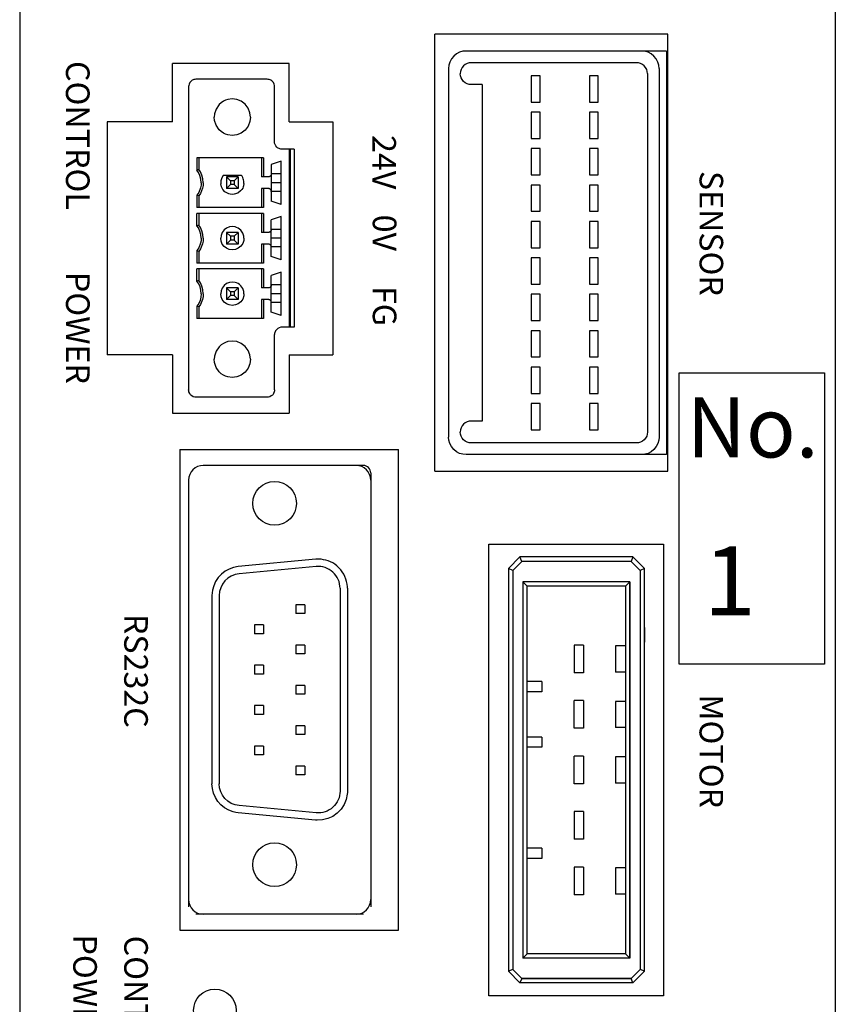
# Model space of a CAD drawing. Extents: x -363 to 493, y -191 to 269.
# Drawn here: x 280 to 336, y -48 to 20 of the extents above; entities that cross this region are included whole.
import ezdxf
from ezdxf.enums import TextEntityAlignment as Align

# ---------------------------------------------------------------- set-up
doc = ezdxf.new("R2010")
doc.units = 0
doc.header["$LTSCALE"] = 4
doc.layers.add('LAYER-001', color=7, linetype='CONTINUOUS')
doc.layers.add('LAYER-033', color=7, linetype='CONTINUOUS')
doc.styles.add('STRING_H', font='txt.shx', dxfattribs={"bigfont": 'bigfont.shx'})

msp = doc.modelspace()

# ---------------------------------------------------------------- linework, layer by layer
at = {"layer": 'LAYER-033', "color": 7, "linetype": 'CONTINUOUS'}
for p, q in [((280, 148), (280, -102.5)), ((336, 148), (336, -113)), ((280, 131.5), (280, -101.5)), ((308.5, -11), (308.5, 19)), ((324.5, 19), (308.5, 19)), ((324.5, -11), (324.5, 19)), ((309.993, 17.654), (309.801, 17.499)), ((310.208, 17.766), (309.993, 17.654)), ((310.432, 17.83), (310.208, 17.766)), ((310.65, 17.85), (310.432, 17.83)), ((324.4, 17.85), (310.65, 17.85)), ((322.918, 17.83), (322.7, 17.85)), ((323.142, 17.766), (322.918, 17.83)), ((323.357, 17.654), (323.142, 17.766)), ((323.549, 17.499), (323.357, 17.654)), ((324.4, 17.85), (324.4, -9.85)), ((298.5, 17), (290.5, 17)), ((290.5, 13), (290.5, 17)), ((298.5, 13), (298.5, 17)), ((309.534, 17.092), (309.47, 16.868)), ((309.646, 17.307), (309.534, 17.092)), ((309.801, 17.499), (309.646, 17.307)), ((310.585, 16.929), (310.467, 16.833)), ((310.718, 16.998), (310.585, 16.929)), ((310.855, 17.038), (310.718, 16.998)), ((310.99, 17.05), (310.855, 17.038)), ((322.36, 17.05), (310.99, 17.05)), ((322.495, 17.038), (322.36, 17.05)), ((322.632, 16.998), (322.495, 17.038)), ((322.765, 16.929), (322.632, 16.998)), ((322.883, 16.833), (322.765, 16.929)), ((323.704, 17.307), (323.549, 17.499)), ((323.816, 17.092), (323.704, 17.307)), ((323.88, 16.868), (323.816, 17.092)), ((309.47, 16.868), (309.45, 16.65)), ((309.45, 16.65), (309.45, -8.65)), ((310.262, 16.445), (310.25, 16.31)), ((310.25, 16.31), (310.25, 16.29)), ((310.262, 16.155), (310.25, 16.29)), ((310.302, 16.582), (310.262, 16.445)), ((310.371, 16.715), (310.302, 16.582)), ((310.467, 16.833), (310.371, 16.715)), ((322.979, 16.715), (322.883, 16.833)), ((323.048, 16.582), (322.979, 16.715)), ((323.088, 16.445), (323.048, 16.582)), ((323.1, 16.31), (323.088, 16.445)), ((323.1, 16.31), (323.1, -8.31)), ((323.9, 16.65), (323.88, 16.868)), ((323.9, 16.65), (323.9, -8.65)), ((291.631, 15.583), (291.606, 15.484)), ((291.678, 15.678), (291.631, 15.583)), ((291.746, 15.764), (291.678, 15.678)), ((291.795, 15.806), (291.746, 15.764)), ((291.848, 15.842), (291.795, 15.806)), ((291.905, 15.87), (291.848, 15.842)), ((291.963, 15.891), (291.905, 15.87)), ((292.032, 15.905), (291.963, 15.891)), ((292.1, 15.91), (292.032, 15.905)), ((297, 15.91), (292.1, 15.91)), ((297.068, 15.905), (297, 15.91)), ((297.137, 15.891), (297.068, 15.905)), ((297.195, 15.87), (297.137, 15.891)), ((297.252, 15.842), (297.195, 15.87)), ((297.305, 15.806), (297.252, 15.842)), ((297.354, 15.764), (297.305, 15.806)), ((297.422, 15.678), (297.354, 15.764)), ((297.469, 15.583), (297.422, 15.678)), ((297.494, 15.484), (297.469, 15.583)), ((310.302, 16.018), (310.262, 16.155)), ((310.371, 15.885), (310.302, 16.018)), ((310.467, 15.767), (310.371, 15.885)), ((310.585, 15.671), (310.467, 15.767)), ((310.718, 15.602), (310.585, 15.671)), ((310.855, 15.562), (310.718, 15.602)), ((310.99, 15.55), (310.855, 15.562)), ((311.75, 15.55), (310.99, 15.55)), ((311.75, 15.55), (311.75, -7.55)), ((315.725, 16.15), (315.125, 16.15)), ((315.125, 16.15), (315.125, 14.35)), ((315.725, 14.35), (315.725, 16.15)), ((319.125, 16.15), (319.125, 14.35)), ((319.725, 16.15), (319.125, 16.15)), ((319.725, 14.35), (319.725, 16.15)), ((324.4, 15.55), (324.4, 14.535)), ((291.606, 15.484), (291.6, 15.41)), ((291.6, 15.41), (291.6, -5.41)), ((291.6, 15.41), (291.6, 9.609)), ((297.5, 15.41), (297.494, 15.484)), ((297.5, 11.61), (297.5, 15.41)), ((293.834, 14.298), (293.694, 14.172)), ((293.989, 14.4), (293.834, 14.298)), ((294.14, 14.472), (293.989, 14.4)), ((294.295, 14.522), (294.14, 14.472)), ((294.6, 14.56), (294.295, 14.522)), ((294.905, 14.522), (294.6, 14.56)), ((295.211, 14.4), (294.905, 14.522)), ((295.484, 14.194), (295.211, 14.4)), ((295.69, 13.921), (295.484, 14.194)), ((315.125, 14.35), (315.725, 14.35)), ((319.125, 14.35), (319.725, 14.35)), ((293.37, 13.531), (293.35, 13.31)), ((293.481, 13.868), (293.37, 13.531)), ((293.694, 14.172), (293.481, 13.868)), ((295.812, 13.615), (295.69, 13.921)), ((295.85, 13.31), (295.812, 13.615)), ((315.725, 13.65), (315.125, 13.65)), ((315.125, 13.65), (315.125, 11.85)), ((315.725, 11.85), (315.725, 13.65)), ((319.125, 13.65), (319.125, 11.85)), ((319.725, 13.65), (319.125, 13.65)), ((319.725, 11.85), (319.725, 13.65)), ((290.5, 13), (286, 13)), ((286, 13), (286, -3)), ((293.37, 13.089), (293.35, 13.31)), ((293.481, 12.752), (293.37, 13.089)), ((295.812, 13.005), (295.69, 12.699)), ((295.85, 13.31), (295.812, 13.005)), ((298.5, 13), (301.5, 13)), ((301.5, 13), (301.5, -3)), ((293.694, 12.448), (293.481, 12.752)), ((293.834, 12.322), (293.694, 12.448)), ((293.989, 12.22), (293.834, 12.322)), ((294.14, 12.148), (293.989, 12.22)), ((295.211, 12.22), (294.905, 12.098)), ((295.484, 12.426), (295.211, 12.22)), ((295.69, 12.699), (295.484, 12.426)), ((294.295, 12.098), (294.14, 12.148)), ((294.6, 12.06), (294.295, 12.098)), ((294.905, 12.098), (294.6, 12.06)), ((297.506, 11.536), (297.5, 11.61)), ((297.531, 11.437), (297.506, 11.536)), ((315.125, 11.85), (315.725, 11.85)), ((319.125, 11.85), (319.725, 11.85)), ((297.578, 11.342), (297.531, 11.437)), ((297.646, 11.256), (297.578, 11.342)), ((297.695, 11.214), (297.646, 11.256)), ((297.748, 11.178), (297.695, 11.214)), ((297.805, 11.15), (297.748, 11.178)), ((297.863, 11.129), (297.805, 11.15)), ((297.932, 11.115), (297.863, 11.129)), ((298, 11.11), (297.932, 11.115)), ((298.85, 11.11), (298, 11.11)), ((298.5, 11.11), (298.5, -1.11)), ((298.6, -1.11), (298.6, 11.11)), ((298.85, 11.11), (298.85, -1.11)), ((315.125, 11.15), (315.125, 9.35)), ((315.725, 11.15), (315.125, 11.15)), ((315.725, 9.35), (315.725, 11.15)), ((319.125, 11.15), (319.125, 9.35)), ((319.725, 11.15), (319.125, 11.15)), ((319.725, 9.35), (319.725, 11.15)), ((292.166, 10.515), (292.166, 9.664)), ((296.734, 10.515), (292.166, 10.515)), ((292.3, 10.515), (292.3, 9.71)), ((296.6, 10.515), (296.6, 9.21)), ((296.734, 10.515), (296.734, 9.21)), ((297.95, 10.3), (297.27, 10.065)), ((297.95, 7.32), (297.95, 10.3)), ((292.3, 9.71), (292.166, 9.664)), ((292.268, 9.518), (292.166, 9.664)), ((292.375, 9.302), (292.268, 9.518)), ((292.403, 9.553), (292.3, 9.71)), ((292.509, 9.324), (292.403, 9.553)), ((297.27, 10.065), (297.27, 7.555)), ((292.443, 9.062), (292.375, 9.302)), ((292.466, 8.81), (292.443, 9.062)), ((292.466, 8.81), (292.455, 8.633)), ((292.577, 9.073), (292.509, 9.324)), ((292.6, 8.81), (292.577, 9.073)), ((292.6, 8.81), (292.587, 8.615)), ((293.811, 8.942), (293.804, 8.726)), ((293.872, 9.143), (293.811, 8.942)), ((293.976, 9.31), (293.872, 9.143)), ((295.224, 9.31), (293.976, 9.31)), ((294.2, 9.21), (294.2, 8.41)), ((294.468, 8.942), (294.2, 9.21)), ((295, 9.21), (294.2, 9.21)), ((294.468, 8.942), (294.468, 8.678)), ((294.732, 8.942), (294.468, 8.942)), ((295, 9.21), (294.732, 8.942)), ((294.732, 8.942), (294.732, 8.678)), ((295, 9.21), (295, 8.41)), ((295.268, 9.25), (295.224, 9.31)), ((295.314, 9.171), (295.268, 9.25)), ((295.351, 9.086), (295.314, 9.171)), ((295.375, 9.008), (295.351, 9.086)), ((295.391, 8.927), (295.375, 9.008)), ((295.398, 8.76), (295.391, 8.927)), ((297.07, 9.21), (296.6, 9.21)), ((297.099, 9.212), (297.07, 9.21)), ((297.097, 9.212), (297.07, 9.21)), ((297.099, 9.212), (297.097, 9.212)), ((297.098, 9.212), (297.097, 9.212)), ((297.128, 9.219), (297.099, 9.212)), ((297.125, 9.218), (297.099, 9.212)), ((297.125, 9.218), (297.109, 9.214)), ((297.128, 9.219), (297.125, 9.218)), ((297.126, 9.218), (297.125, 9.218)), ((297.173, 9.239), (297.128, 9.219)), ((297.148, 9.226), (297.128, 9.219)), ((297.148, 9.226), (297.128, 9.219)), ((297.171, 9.237), (297.148, 9.226)), ((297.192, 9.252), (297.171, 9.237)), ((297.173, 9.239), (297.171, 9.237)), ((297.193, 9.253), (297.173, 9.239)), ((297.192, 9.252), (297.173, 9.239)), ((297.211, 9.269), (297.192, 9.252)), ((297.193, 9.253), (297.192, 9.252)), ((297.211, 9.269), (297.193, 9.253)), ((297.239, 9.303), (297.211, 9.269)), ((297.237, 9.301), (297.211, 9.269)), ((297.257, 9.338), (297.237, 9.301)), ((297.239, 9.303), (297.237, 9.301)), ((297.258, 9.341), (297.239, 9.303)), ((297.257, 9.338), (297.239, 9.303)), ((297.267, 9.378), (297.257, 9.338)), ((297.258, 9.341), (297.257, 9.338)), ((297.267, 9.379), (297.258, 9.341)), ((297.267, 9.378), (297.258, 9.341)), ((297.27, 9.41), (297.267, 9.378)), ((297.268, 9.38), (297.267, 9.378)), ((297.27, 9.41), (297.268, 9.38)), ((297.268, 9.38), (297.268, 9.379)), ((297.95, 9.41), (297.27, 9.41)), ((297.95, 8.81), (297.27, 8.81)), ((315.125, 9.35), (315.725, 9.35)), ((319.125, 9.35), (319.725, 9.35)), ((292.293, 8.144), (292.166, 7.956)), ((292.421, 8.46), (292.293, 8.144)), ((292.55, 8.425), (292.408, 8.076)), ((292.455, 8.633), (292.421, 8.46)), ((292.587, 8.615), (292.55, 8.425)), ((293.856, 8.516), (293.804, 8.726)), ((293.956, 8.335), (293.856, 8.516)), ((294.089, 8.194), (293.956, 8.335)), ((294.258, 8.087), (294.089, 8.194)), ((294.468, 8.678), (294.2, 8.41)), ((295, 8.41), (294.2, 8.41)), ((294.732, 8.678), (294.468, 8.678)), ((295, 8.41), (294.732, 8.678)), ((295.165, 8.244), (294.971, 8.101)), ((295.244, 8.335), (295.165, 8.244)), ((295.31, 8.442), (295.244, 8.335)), ((295.344, 8.516), (295.31, 8.442)), ((295.37, 8.595), (295.344, 8.516)), ((295.398, 8.76), (295.37, 8.595)), ((296.6, 8.41), (296.6, 7.105)), ((297.07, 8.41), (296.6, 8.41)), ((296.734, 8.41), (296.734, 7.105)), ((297.097, 8.408), (297.07, 8.41)), ((297.099, 8.408), (297.07, 8.41)), ((297.098, 8.408), (297.097, 8.408)), ((297.099, 8.408), (297.097, 8.408)), ((297.125, 8.402), (297.099, 8.408)), ((297.128, 8.401), (297.099, 8.408)), ((297.125, 8.402), (297.109, 8.406)), ((297.126, 8.402), (297.125, 8.402)), ((297.128, 8.401), (297.125, 8.402)), ((297.173, 8.381), (297.128, 8.401)), ((297.148, 8.394), (297.128, 8.401)), ((297.148, 8.394), (297.128, 8.401)), ((297.171, 8.383), (297.148, 8.394)), ((297.192, 8.368), (297.171, 8.383)), ((297.173, 8.381), (297.171, 8.383)), ((297.193, 8.367), (297.173, 8.381)), ((297.192, 8.368), (297.173, 8.381)), ((297.193, 8.367), (297.192, 8.368)), ((297.211, 8.351), (297.192, 8.368)), ((297.211, 8.351), (297.193, 8.367)), ((297.239, 8.317), (297.211, 8.351)), ((297.237, 8.319), (297.211, 8.351)), ((297.239, 8.317), (297.237, 8.319)), ((297.257, 8.282), (297.237, 8.319)), ((297.257, 8.282), (297.239, 8.317)), ((297.258, 8.279), (297.239, 8.317)), ((297.258, 8.279), (297.257, 8.282)), ((297.267, 8.242), (297.257, 8.282)), ((297.267, 8.241), (297.258, 8.279)), ((297.267, 8.242), (297.258, 8.279)), ((297.27, 8.21), (297.267, 8.242)), ((297.268, 8.24), (297.267, 8.242)), ((297.268, 8.24), (297.268, 8.241)), ((297.27, 8.21), (297.268, 8.24)), ((297.95, 8.21), (297.27, 8.21)), ((315.725, 8.65), (315.125, 8.65)), ((315.125, 8.65), (315.125, 6.85)), ((315.725, 6.85), (315.725, 8.65)), ((319.125, 8.65), (319.125, 6.85)), ((319.725, 8.65), (319.125, 8.65)), ((319.725, 6.85), (319.725, 8.65)), ((292.3, 7.91), (292.166, 7.956)), ((292.166, 7.956), (292.166, 7.105)), ((292.408, 8.076), (292.3, 7.91)), ((292.3, 7.91), (292.3, 7.105)), ((294.356, 8.048), (294.258, 8.087)), ((294.46, 8.022), (294.356, 8.048)), ((294.592, 8.01), (294.46, 8.022)), ((294.725, 8.02), (294.592, 8.01)), ((294.971, 8.101), (294.725, 8.02)), ((297.95, 7.32), (297.27, 7.555)), ((296.734, 7.105), (292.166, 7.105)), ((315.125, 6.85), (315.725, 6.85)), ((319.125, 6.85), (319.725, 6.85)), ((296.734, 6.705), (292.166, 6.705)), ((292.166, 5.854), (292.166, 6.705)), ((292.3, 6.705), (292.3, 5.9)), ((296.6, 6.705), (296.6, 5.4)), ((296.734, 6.705), (296.734, 5.4)), ((297.95, 6.49), (297.27, 6.255)), ((297.27, 3.745), (297.27, 6.255)), ((297.95, 3.51), (297.95, 6.49)), ((315.125, 6.15), (315.125, 4.35)), ((315.725, 6.15), (315.125, 6.15)), ((315.725, 4.35), (315.725, 6.15)), ((319.725, 6.15), (319.125, 6.15)), ((319.125, 6.15), (319.125, 4.35)), ((319.725, 4.35), (319.725, 6.15)), ((292.3, 5.9), (292.166, 5.854)), ((292.268, 5.708), (292.166, 5.854)), ((292.375, 5.492), (292.268, 5.708)), ((292.403, 5.743), (292.3, 5.9)), ((292.443, 5.252), (292.375, 5.492)), ((292.509, 5.514), (292.403, 5.743)), ((292.577, 5.263), (292.509, 5.514)), ((294.034, 5.566), (293.902, 5.391)), ((294.209, 5.698), (294.034, 5.566)), ((294.405, 5.776), (294.209, 5.698)), ((294.6, 5.8), (294.405, 5.776)), ((294.795, 5.776), (294.6, 5.8)), ((294.894, 5.744), (294.795, 5.776)), ((294.991, 5.698), (294.894, 5.744)), ((295.09, 5.632), (294.991, 5.698)), ((295.18, 5.551), (295.09, 5.632)), ((295.316, 5.357), (295.18, 5.551)), ((297.125, 5.408), (297.097, 5.402)), ((297.125, 5.408), (297.099, 5.402)), ((297.148, 5.416), (297.125, 5.408)), ((297.128, 5.409), (297.125, 5.408)), ((297.128, 5.409), (297.126, 5.408)), ((297.148, 5.416), (297.128, 5.409)), ((297.13, 5.409), (297.128, 5.409)), ((297.171, 5.427), (297.148, 5.416)), ((297.192, 5.442), (297.171, 5.427)), ((297.173, 5.429), (297.171, 5.427)), ((297.173, 5.429), (297.172, 5.428)), ((297.193, 5.443), (297.173, 5.429)), ((297.192, 5.442), (297.173, 5.429)), ((297.211, 5.459), (297.192, 5.442)), ((297.193, 5.443), (297.192, 5.442)), ((297.211, 5.459), (297.193, 5.443)), ((297.239, 5.493), (297.211, 5.459)), ((297.237, 5.491), (297.211, 5.459)), ((297.257, 5.528), (297.237, 5.491)), ((297.239, 5.493), (297.237, 5.491)), ((297.258, 5.531), (297.239, 5.493)), ((297.257, 5.528), (297.239, 5.493)), ((297.258, 5.531), (297.257, 5.528)), ((297.257, 5.529), (297.257, 5.528)), ((297.268, 5.57), (297.258, 5.531)), ((297.267, 5.568), (297.258, 5.532)), ((297.267, 5.568), (297.258, 5.531)), ((297.268, 5.57), (297.267, 5.568)), ((297.268, 5.569), (297.267, 5.568)), ((297.27, 5.6), (297.268, 5.57)), ((297.27, 5.6), (297.268, 5.572)), ((297.95, 5.6), (297.27, 5.6)), ((292.455, 4.823), (292.421, 4.65)), ((292.443, 5.25), (292.442, 5.25)), ((292.443, 5.245), (292.442, 5.245)), ((292.466, 5), (292.443, 5.252)), ((292.466, 5), (292.455, 4.823)), ((292.587, 4.805), (292.55, 4.615)), ((292.6, 5), (292.577, 5.263)), ((292.6, 5), (292.587, 4.805)), ((293.824, 5.195), (293.8, 5)), ((293.826, 4.796), (293.8, 5)), ((293.902, 5.391), (293.824, 5.195)), ((293.907, 4.6), (293.826, 4.796)), ((294.468, 5.132), (294.2, 5.4)), ((295, 5.4), (294.2, 5.4)), ((294.2, 5.4), (294.2, 4.6)), ((294.468, 4.868), (294.2, 4.6)), ((294.732, 5.132), (294.468, 5.132)), ((294.468, 5.132), (294.468, 4.868)), ((294.732, 4.868), (294.468, 4.868)), ((295, 5.4), (294.732, 5.132)), ((294.732, 5.132), (294.732, 4.868)), ((295, 4.6), (294.732, 4.868)), ((295, 5.4), (295, 4.6)), ((295.386, 4.852), (295.311, 4.634)), ((295.387, 5.142), (295.316, 5.357)), ((295.4, 5), (295.386, 4.852)), ((295.4, 5), (295.387, 5.142)), ((297.07, 5.4), (296.6, 5.4)), ((297.097, 5.402), (297.07, 5.4)), ((297.099, 5.402), (297.097, 5.402)), ((297.099, 5.402), (297.098, 5.402)), ((297.109, 5.404), (297.099, 5.402)), ((297.95, 5), (297.27, 5)), ((292.293, 4.334), (292.166, 4.146)), ((292.3, 4.1), (292.166, 4.146)), ((292.166, 4.146), (292.166, 3.295)), ((292.421, 4.65), (292.293, 4.334)), ((292.408, 4.266), (292.3, 4.1)), ((292.3, 4.1), (292.3, 3.295)), ((292.55, 4.615), (292.408, 4.266)), ((294.037, 4.432), (293.907, 4.6)), ((294.2, 4.307), (294.037, 4.432)), ((295, 4.6), (294.2, 4.6)), ((294.389, 4.228), (294.2, 4.307)), ((294.6, 4.2), (294.389, 4.228)), ((294.811, 4.228), (294.6, 4.2)), ((295, 4.307), (294.811, 4.228)), ((295.176, 4.445), (295, 4.307)), ((295.311, 4.634), (295.176, 4.445)), ((296.6, 4.6), (296.6, 3.295)), ((297.07, 4.6), (296.6, 4.6)), ((296.734, 4.6), (296.734, 3.295)), ((297.099, 4.598), (297.07, 4.6)), ((297.128, 4.591), (297.099, 4.598)), ((297.173, 4.571), (297.128, 4.591)), ((297.193, 4.557), (297.173, 4.571)), ((297.211, 4.541), (297.193, 4.557)), ((297.237, 4.509), (297.211, 4.541)), ((297.257, 4.472), (297.237, 4.509)), ((297.267, 4.432), (297.257, 4.472)), ((297.27, 4.4), (297.267, 4.432)), ((297.95, 4.4), (297.27, 4.4)), ((315.125, 4.35), (315.725, 4.35)), ((319.125, 4.35), (319.725, 4.35)), ((297.95, 3.51), (297.27, 3.745)), ((315.125, 3.65), (315.125, 1.85)), ((315.725, 3.65), (315.125, 3.65)), ((315.725, 1.85), (315.725, 3.65)), ((319.725, 3.65), (319.125, 3.65)), ((319.125, 3.65), (319.125, 1.85)), ((319.725, 1.85), (319.725, 3.65)), ((296.734, 3.295), (292.166, 3.295)), ((292.166, 2.044), (292.166, 2.895)), ((296.734, 2.895), (292.166, 2.895)), ((292.3, 2.895), (292.3, 2.09)), ((296.6, 2.895), (296.6, 1.59)), ((296.734, 2.895), (296.734, 1.59)), ((292.3, 2.09), (292.166, 2.044)), ((292.289, 1.863), (292.166, 2.044)), ((292.403, 1.933), (292.3, 2.09)), ((297.95, 2.68), (297.27, 2.445)), ((297.27, -0.065), (297.27, 2.445)), ((297.95, -0.3), (297.95, 2.68)), ((292.384, 1.655), (292.289, 1.863)), ((292.445, 1.428), (292.384, 1.655)), ((292.509, 1.704), (292.403, 1.933)), ((292.466, 1.19), (292.445, 1.428)), ((292.577, 1.453), (292.509, 1.704)), ((292.6, 1.19), (292.577, 1.453)), ((293.824, 1.385), (293.8, 1.19)), ((293.902, 1.581), (293.824, 1.385)), ((294.034, 1.756), (293.902, 1.581)), ((294.209, 1.888), (294.034, 1.756)), ((294.2, 1.59), (294.2, 0.79)), ((295, 1.59), (294.2, 1.59)), ((294.468, 1.322), (294.2, 1.59)), ((294.405, 1.966), (294.209, 1.888)), ((294.6, 1.99), (294.405, 1.966)), ((294.795, 1.966), (294.6, 1.99)), ((295, 1.59), (294.732, 1.322)), ((294.894, 1.934), (294.795, 1.966)), ((294.991, 1.888), (294.894, 1.934)), ((295.09, 1.822), (294.991, 1.888)), ((295, 1.59), (295, 0.79)), ((295.18, 1.741), (295.09, 1.822)), ((295.316, 1.547), (295.18, 1.741)), ((295.387, 1.332), (295.316, 1.547)), ((297.07, 1.59), (296.6, 1.59)), ((297.099, 1.592), (297.07, 1.59)), ((297.128, 1.599), (297.099, 1.592)), ((297.173, 1.619), (297.128, 1.599)), ((297.193, 1.633), (297.173, 1.619)), ((297.211, 1.649), (297.193, 1.633)), ((297.237, 1.681), (297.211, 1.649)), ((297.257, 1.718), (297.237, 1.681)), ((297.267, 1.758), (297.257, 1.718)), ((297.27, 1.79), (297.267, 1.758)), ((297.95, 1.79), (297.27, 1.79)), ((315.125, 1.85), (315.725, 1.85)), ((319.125, 1.85), (319.725, 1.85)), ((292.384, 0.725), (292.289, 0.517)), ((292.445, 0.952), (292.384, 0.725)), ((292.55, 0.805), (292.408, 0.456)), ((292.466, 1.19), (292.445, 0.952)), ((292.587, 0.995), (292.55, 0.805)), ((292.6, 1.19), (292.587, 0.995)), ((293.826, 0.986), (293.8, 1.19)), ((293.907, 0.79), (293.826, 0.986)), ((294.037, 0.622), (293.907, 0.79)), ((294.468, 1.058), (294.2, 0.79)), ((295, 0.79), (294.2, 0.79)), ((294.468, 1.322), (294.468, 1.058)), ((294.732, 1.322), (294.468, 1.322)), ((294.732, 1.058), (294.468, 1.058)), ((294.732, 1.322), (294.732, 1.058)), ((295, 0.79), (294.732, 1.058)), ((295.311, 0.824), (295.176, 0.635)), ((295.386, 1.042), (295.311, 0.824)), ((295.4, 1.19), (295.386, 1.042)), ((295.4, 1.19), (295.387, 1.332)), ((296.6, 0.79), (296.6, -0.515)), ((297.07, 0.79), (296.6, 0.79)), ((296.734, 0.79), (296.734, -0.515)), ((297.099, 0.788), (297.07, 0.79)), ((297.128, 0.781), (297.099, 0.788)), ((297.173, 0.761), (297.128, 0.781)), ((297.193, 0.747), (297.173, 0.761)), ((297.211, 0.731), (297.193, 0.747)), ((297.237, 0.699), (297.211, 0.731)), ((297.257, 0.662), (297.237, 0.699)), ((297.95, 1.19), (297.27, 1.19)), ((315.125, 1.15), (315.125, -0.65)), ((315.725, 1.15), (315.125, 1.15)), ((315.725, -0.65), (315.725, 1.15)), ((319.125, 1.15), (319.125, -0.65)), ((319.725, 1.15), (319.125, 1.15)), ((319.725, -0.65), (319.725, 1.15)), ((292.289, 0.517), (292.166, 0.336)), ((292.3, 0.29), (292.166, 0.336)), ((292.166, 0.336), (292.166, -0.515)), ((292.408, 0.456), (292.3, 0.29)), ((292.3, 0.29), (292.3, -0.515)), ((294.2, 0.497), (294.037, 0.622)), ((294.389, 0.418), (294.2, 0.497)), ((294.6, 0.39), (294.389, 0.418)), ((294.811, 0.418), (294.6, 0.39)), ((295, 0.497), (294.811, 0.418)), ((295.176, 0.635), (295, 0.497)), ((297.267, 0.622), (297.257, 0.662)), ((297.27, 0.59), (297.267, 0.622)), ((297.95, 0.59), (297.27, 0.59)), ((296.734, -0.515), (292.166, -0.515)), ((297.95, -0.3), (297.27, -0.065)), ((315.125, -0.65), (315.725, -0.65)), ((319.125, -0.65), (319.725, -0.65)), ((297.604, -1.305), (297.568, -1.358)), ((297.646, -1.256), (297.604, -1.305)), ((297.732, -1.188), (297.646, -1.256)), ((297.827, -1.141), (297.732, -1.188)), ((297.926, -1.116), (297.827, -1.141)), ((298, -1.11), (297.926, -1.116)), ((298.85, -1.11), (298, -1.11)), ((315.725, -1.35), (315.125, -1.35)), ((315.125, -1.35), (315.125, -3.15)), ((315.725, -3.15), (315.725, -1.35)), ((319.725, -1.35), (319.125, -1.35)), ((319.125, -1.35), (319.125, -3.15)), ((319.725, -3.15), (319.725, -1.35)), ((297.505, -1.542), (297.5, -1.61)), ((297.5, -5.41), (297.5, -1.61)), ((297.519, -1.473), (297.505, -1.542)), ((297.54, -1.415), (297.519, -1.473)), ((297.568, -1.358), (297.54, -1.415)), ((293.694, -2.448), (293.481, -2.752)), ((293.834, -2.322), (293.694, -2.448)), ((293.989, -2.22), (293.834, -2.322)), ((294.14, -2.148), (293.989, -2.22)), ((294.295, -2.098), (294.14, -2.148)), ((294.6, -2.06), (294.295, -2.098)), ((294.905, -2.098), (294.6, -2.06)), ((295.211, -2.22), (294.905, -2.098)), ((295.484, -2.426), (295.211, -2.22)), ((295.69, -2.699), (295.484, -2.426)), ((295.812, -3.005), (295.69, -2.699)), ((290.5, -3), (286, -3)), ((290.5, -3), (290.5, -7)), ((293.37, -3.089), (293.35, -3.31)), ((293.37, -3.531), (293.35, -3.31)), ((293.481, -2.752), (293.37, -3.089)), ((295.85, -3.31), (295.812, -3.005)), ((295.85, -3.31), (295.812, -3.615)), ((298.5, -3), (301.5, -3)), ((298.5, -3), (298.5, -7)), ((315.125, -3.15), (315.725, -3.15)), ((319.125, -3.15), (319.725, -3.15)), ((293.481, -3.868), (293.37, -3.531)), ((293.694, -4.172), (293.481, -3.868)), ((295.69, -3.921), (295.484, -4.194)), ((295.812, -3.615), (295.69, -3.921)), ((315.725, -3.85), (315.125, -3.85)), ((315.125, -3.85), (315.125, -5.65)), ((315.725, -5.65), (315.725, -3.85)), ((319.125, -3.85), (319.125, -5.65)), ((319.725, -3.85), (319.125, -3.85)), ((319.725, -5.65), (319.725, -3.85)), ((293.834, -4.298), (293.694, -4.172)), ((293.989, -4.4), (293.834, -4.298)), ((294.14, -4.472), (293.989, -4.4)), ((294.295, -4.522), (294.14, -4.472)), ((294.6, -4.56), (294.295, -4.522)), ((294.905, -4.522), (294.6, -4.56)), ((295.211, -4.4), (294.905, -4.522)), ((295.484, -4.194), (295.211, -4.4)), ((325.268, -24.243), (325.268, -4.243)), ((325.268, -4.243), (335.268, -4.243)), ((335.268, -4.243), (335.268, -24.243)), ((291.605, -5.482), (291.6, -5.41)), ((291.621, -5.554), (291.605, -5.482)), ((291.671, -5.668), (291.621, -5.554)), ((291.706, -5.718), (291.671, -5.668)), ((291.746, -5.764), (291.706, -5.718)), ((291.826, -5.828), (291.746, -5.764)), ((291.92, -5.876), (291.826, -5.828)), ((292.021, -5.904), (291.92, -5.876)), ((292.1, -5.91), (292.021, -5.904)), ((297, -5.91), (292.1, -5.91)), ((297.079, -5.904), (297, -5.91)), ((297.18, -5.876), (297.079, -5.904)), ((297.274, -5.828), (297.18, -5.876)), ((297.354, -5.764), (297.274, -5.828)), ((297.394, -5.718), (297.354, -5.764)), ((297.429, -5.668), (297.394, -5.718)), ((297.479, -5.554), (297.429, -5.668)), ((297.495, -5.482), (297.479, -5.554)), ((297.5, -5.41), (297.495, -5.482)), ((315.125, -5.65), (315.725, -5.65)), ((319.125, -5.65), (319.725, -5.65)), ((315.725, -6.35), (315.125, -6.35)), ((315.125, -6.35), (315.125, -8.15)), ((315.725, -8.15), (315.725, -6.35)), ((319.125, -6.35), (319.125, -8.15)), ((319.725, -6.35), (319.125, -6.35)), ((319.725, -8.15), (319.725, -6.35)), ((290.5, -7), (298.5, -7)), ((310.302, -8.018), (310.262, -8.155)), ((310.371, -7.885), (310.302, -8.018)), ((310.467, -7.767), (310.371, -7.885)), ((310.585, -7.671), (310.467, -7.767)), ((310.718, -7.602), (310.585, -7.671)), ((310.855, -7.562), (310.718, -7.602)), ((310.99, -7.55), (310.855, -7.562)), ((311.75, -7.55), (310.99, -7.55)), ((309.47, -8.868), (309.45, -8.65)), ((310.262, -8.155), (310.25, -8.29)), ((310.25, -8.29), (310.25, -8.31)), ((310.262, -8.445), (310.25, -8.31)), ((310.302, -8.582), (310.262, -8.445)), ((310.371, -8.715), (310.302, -8.582)), ((310.467, -8.833), (310.371, -8.715)), ((315.125, -8.15), (315.725, -8.15)), ((319.125, -8.15), (319.725, -8.15)), ((322.979, -8.715), (322.883, -8.833)), ((323.048, -8.582), (322.979, -8.715)), ((323.088, -8.445), (323.048, -8.582)), ((323.1, -8.31), (323.088, -8.445)), ((323.9, -8.65), (323.88, -8.868)), ((309.534, -9.092), (309.47, -8.868)), ((309.646, -9.307), (309.534, -9.092)), ((309.801, -9.499), (309.646, -9.307)), ((310.585, -8.929), (310.467, -8.833)), ((310.718, -8.998), (310.585, -8.929)), ((310.855, -9.038), (310.718, -8.998)), ((310.99, -9.05), (310.855, -9.038)), ((322.36, -9.05), (310.99, -9.05)), ((322.495, -9.038), (322.36, -9.05)), ((322.632, -8.998), (322.495, -9.038)), ((322.765, -8.929), (322.632, -8.998)), ((322.883, -8.833), (322.765, -8.929)), ((323.704, -9.307), (323.549, -9.499)), ((323.816, -9.092), (323.704, -9.307)), ((323.88, -8.868), (323.816, -9.092)), ((291, -9.5), (291, -42.5)), ((291, -9.5), (306, -9.5)), ((306, -42.5), (306, -9.5)), ((309.993, -9.654), (309.801, -9.499)), ((310.208, -9.766), (309.993, -9.654)), ((310.432, -9.83), (310.208, -9.766)), ((310.65, -9.85), (310.432, -9.83)), ((324.4, -9.85), (310.65, -9.85)), ((322.918, -9.83), (322.7, -9.85)), ((323.142, -9.766), (322.918, -9.83)), ((323.357, -9.654), (323.142, -9.766)), ((323.549, -9.499), (323.357, -9.654)), ((292.044, -10.769), (291.893, -10.893)), ((292.217, -10.676), (292.044, -10.769)), ((292.405, -10.619), (292.217, -10.676)), ((292.6, -10.6), (292.405, -10.619)), ((303.6, -10.6), (292.6, -10.6)), ((303.295, -10.619), (303.1, -10.6)), ((303.483, -10.676), (303.295, -10.619)), ((303.656, -10.769), (303.483, -10.676)), ((303.691, -10.608), (303.6, -10.6)), ((303.807, -10.893), (303.656, -10.769)), ((303.784, -10.635), (303.691, -10.608)), ((303.874, -10.682), (303.784, -10.635)), ((303.954, -10.746), (303.874, -10.682)), ((304.018, -10.826), (303.954, -10.746)), ((291.619, -11.405), (291.6, -11.6)), ((291.676, -11.217), (291.619, -11.405)), ((291.769, -11.044), (291.676, -11.217)), ((291.893, -10.893), (291.769, -11.044)), ((303.931, -11.044), (303.807, -10.893)), ((304.024, -11.217), (303.931, -11.044)), ((304.065, -10.916), (304.018, -10.826)), ((304.081, -11.405), (304.024, -11.217)), ((304.092, -11.009), (304.065, -10.916)), ((304.1, -11.6), (304.081, -11.405)), ((304.1, -11.1), (304.092, -11.009)), ((304.1, -11.1), (304.1, -40.9)), ((308.5, -11), (324.5, -11)), ((291.6, -11.579), (291.6, -26)), ((312.2, -47), (312.2, -16)), ((312.2, -16), (324.2, -16)), ((324.2, -16), (324.2, -47)), ((314.35, -16.88), (313.55, -17.68)), ((322.1, -16.88), (314.35, -16.88)), ((314.474, -17.18), (314.35, -16.88)), ((322.1, -16.88), (314.35, -16.88)), ((322.1, -16.88), (321.976, -17.18)), ((322.9, -17.68), (322.1, -16.88)), ((295.001, -17.54), (294.685, -17.597)), ((300.325, -17.038), (295.001, -17.54)), ((300.359, -17.537), (295.059, -18.037)), ((300.416, -17.032), (300.325, -17.038)), ((300.515, -17.53), (300.359, -17.537)), ((300.52, -17.033), (300.416, -17.032)), ((300.671, -17.54), (300.515, -17.53)), ((300.689, -17.041), (300.52, -17.033)), ((300.825, -17.566), (300.671, -17.54)), ((300.856, -17.064), (300.689, -17.041)), ((300.975, -17.607), (300.825, -17.566)), ((301.021, -17.1), (300.856, -17.064)), ((301.182, -17.151), (301.021, -17.1)), ((301.339, -17.215), (301.182, -17.151)), ((301.489, -17.292), (301.339, -17.215)), ((301.632, -17.382), (301.489, -17.292)), ((301.768, -17.483), (301.632, -17.382)), ((301.846, -17.551), (301.768, -17.483)), ((301.92, -17.625), (301.846, -17.551)), ((314.474, -17.18), (313.85, -17.804)), ((321.976, -17.18), (314.474, -17.18)), ((322.6, -17.804), (321.976, -17.18)), ((293.848, -18.057), (293.631, -18.293)), ((294.101, -17.859), (293.848, -18.057)), ((294.382, -17.705), (294.101, -17.859)), ((294.53, -18.188), (294.295, -18.334)), ((294.685, -17.597), (294.382, -17.705)), ((294.787, -18.088), (294.53, -18.188)), ((295.059, -18.037), (294.787, -18.088)), ((301.12, -17.665), (300.975, -17.607)), ((301.259, -17.736), (301.12, -17.665)), ((301.389, -17.822), (301.259, -17.736)), ((301.51, -17.921), (301.389, -17.822)), ((301.619, -18.032), (301.51, -17.921)), ((301.717, -18.154), (301.619, -18.032)), ((301.802, -18.285), (301.717, -18.154)), ((302.042, -17.759), (301.92, -17.625)), ((302.152, -17.905), (302.042, -17.759)), ((302.248, -18.059), (302.152, -17.905)), ((302.329, -18.222), (302.248, -18.059)), ((302.395, -18.392), (302.329, -18.222)), ((313.85, -17.804), (313.55, -17.68)), ((313.55, -17.68), (313.55, -45.32)), ((313.85, -17.804), (313.85, -45.196)), ((322.9, -17.68), (322.6, -17.804)), ((322.6, -17.804), (322.6, -45.196)), ((322.9, -45.32), (322.9, -17.68)), ((293.323, -18.854), (293.241, -19.164)), ((293.454, -18.561), (293.323, -18.854)), ((293.631, -18.293), (293.454, -18.561)), ((293.924, -18.741), (293.801, -18.989)), ((294.091, -18.521), (293.924, -18.741)), ((294.295, -18.334), (294.091, -18.521)), ((301.872, -18.424), (301.802, -18.285)), ((301.928, -18.57), (301.872, -18.424)), ((301.968, -18.72), (301.928, -18.57)), ((301.992, -18.875), (301.968, -18.72)), ((302, -19.03), (301.992, -18.875)), ((302.445, -18.566), (302.395, -18.392)), ((302.48, -18.745), (302.445, -18.566)), ((302.497, -18.926), (302.48, -18.745)), ((321.9, -18.575), (314.55, -18.575)), ((314.55, -18.575), (314.55, -44.425)), ((314.85, -18.875), (314.55, -18.575)), ((321.6, -18.875), (314.85, -18.875)), ((321.6, -18.875), (314.85, -18.875)), ((314.85, -44.125), (314.85, -18.875)), ((314.85, -44.125), (314.85, -18.875)), ((321.9, -18.575), (321.6, -18.875)), ((321.6, -18.875), (321.6, -44.125)), ((321.6, -18.875), (321.6, -44.125)), ((321.9, -44.425), (321.9, -18.575)), ((321.9, -18.575), (321.9, -44.425)), ((293.208, -19.346), (293.2, -19.519)), ((293.2, -19.519), (293.2, -32.462)), ((293.241, -19.164), (293.208, -19.346)), ((293.725, -19.255), (293.7, -19.53)), ((293.7, -19.53), (293.7, -32.45)), ((293.801, -18.989), (293.725, -19.255)), ((302, -19.03), (302, -32.95)), ((302.5, -19.03), (302.497, -18.926)), ((302.5, -19.03), (302.5, -32.95)), ((298.97, -20.16), (298.97, -20.76)), ((299.57, -20.16), (298.97, -20.16)), ((299.57, -20.16), (299.57, -20.76)), ((299.57, -20.76), (298.97, -20.76)), ((296.73, -21.545), (296.13, -21.545)), ((296.13, -21.545), (296.13, -22.145)), ((296.73, -21.545), (296.73, -22.145)), ((296.73, -22.145), (296.13, -22.145)), ((322.9, -21.72), (322.9, -22.72)), ((298.97, -22.93), (298.97, -23.53)), ((299.57, -22.93), (298.97, -22.93)), ((299.57, -22.93), (299.57, -23.53)), ((318.08, -22.93), (318.08, -24.83)), ((318.72, -22.93), (318.08, -22.93)), ((318.72, -22.93), (318.72, -24.83)), ((318.72, -22.93), (318.72, -24.83)), ((299.57, -23.53), (298.97, -23.53)), ((321.6, -22.98), (320.9, -22.98)), ((320.9, -22.98), (320.9, -24.78)), ((296.13, -24.315), (296.13, -24.915)), ((296.73, -24.315), (296.13, -24.315)), ((296.73, -24.315), (296.73, -24.915)), ((335.268, -24.243), (325.268, -24.243)), ((296.73, -24.915), (296.13, -24.915)), ((318.72, -24.83), (318.08, -24.83)), ((321.6, -24.78), (320.9, -24.78)), ((315.85, -25.435), (314.85, -25.435)), ((315.85, -25.435), (315.85, -26.135)), ((291.6, -26), (291.6, -40.4)), ((298.97, -25.7), (298.97, -26.3)), ((299.57, -25.7), (298.97, -25.7)), ((299.57, -26.3), (298.97, -26.3)), ((299.57, -25.7), (299.57, -26.3)), ((315.85, -26.135), (314.85, -26.135)), ((318.72, -26.74), (318.08, -26.74)), ((318.08, -28.64), (318.08, -26.74)), ((318.72, -26.74), (318.72, -28.64)), ((320.9, -26.79), (320.9, -28.59)), ((321.6, -26.79), (320.9, -26.79)), ((296.13, -27.085), (296.13, -27.685)), ((296.73, -27.085), (296.13, -27.085)), ((296.73, -27.685), (296.13, -27.685)), ((296.73, -27.085), (296.73, -27.685)), ((298.97, -28.47), (298.97, -29.07)), ((299.57, -28.47), (298.97, -28.47)), ((299.57, -28.47), (299.57, -29.07)), ((318.72, -28.64), (318.08, -28.64)), ((321.6, -28.59), (320.9, -28.59)), ((299.57, -29.07), (298.97, -29.07)), ((315.85, -29.245), (314.85, -29.245)), ((315.85, -29.245), (315.85, -29.945)), ((296.13, -29.855), (296.13, -30.455)), ((296.73, -29.855), (296.13, -29.855)), ((296.73, -29.855), (296.73, -30.455)), ((315.85, -29.945), (314.85, -29.945)), ((315.85, -29.945), (314.85, -29.945)), ((296.73, -30.455), (296.13, -30.455)), ((318.08, -32.45), (318.08, -30.55)), ((318.72, -30.55), (318.08, -30.55)), ((318.72, -30.55), (318.72, -32.45)), ((318.72, -30.55), (318.72, -32.45)), ((320.9, -30.6), (320.9, -32.4)), ((321.6, -30.6), (320.9, -30.6)), ((298.97, -31.24), (298.97, -31.84)), ((299.57, -31.24), (298.97, -31.24)), ((299.57, -31.24), (299.57, -31.84)), ((299.57, -31.84), (298.97, -31.84)), ((321.6, -32.4), (320.9, -32.4)), ((293.227, -32.782), (293.2, -32.462)), ((293.306, -33.093), (293.227, -32.782)), ((293.433, -33.387), (293.306, -33.093)), ((293.725, -32.726), (293.7, -32.45)), ((293.801, -32.992), (293.725, -32.726)), ((293.924, -33.239), (293.801, -32.992)), ((301.992, -33.106), (301.968, -33.26)), ((302, -32.95), (301.992, -33.106)), ((302.497, -33.054), (302.487, -33.158)), ((302.5, -32.963), (302.497, -33.054)), ((318.72, -32.45), (318.08, -32.45)), ((293.607, -33.658), (293.433, -33.387)), ((293.821, -33.896), (293.607, -33.658)), ((294.091, -33.46), (293.924, -33.239)), ((294.295, -33.646), (294.091, -33.46)), ((294.53, -33.792), (294.295, -33.646)), ((301.802, -33.696), (301.717, -33.827)), ((301.872, -33.557), (301.802, -33.696)), ((301.928, -33.411), (301.872, -33.557)), ((301.968, -33.26), (301.928, -33.411)), ((302.413, -33.527), (302.271, -33.876)), ((302.487, -33.158), (302.413, -33.527)), ((294.071, -34.097), (293.821, -33.896)), ((294.351, -34.256), (294.071, -34.097)), ((294.652, -34.367), (294.351, -34.256)), ((294.787, -33.892), (294.53, -33.792)), ((294.829, -34.416), (294.652, -34.367)), ((295.059, -33.944), (294.787, -33.892)), ((295.001, -34.44), (294.829, -34.416)), ((300.312, -34.941), (295.001, -34.44)), ((300.359, -34.444), (295.059, -33.944)), ((300.515, -34.45), (300.359, -34.444)), ((300.671, -34.441), (300.515, -34.45)), ((300.825, -34.415), (300.671, -34.441)), ((300.975, -34.373), (300.825, -34.415)), ((301.12, -34.316), (300.975, -34.373)), ((301.259, -34.244), (301.12, -34.316)), ((301.389, -34.159), (301.259, -34.244)), ((301.51, -34.06), (301.389, -34.159)), ((301.806, -34.464), (301.5, -34.682)), ((301.619, -33.949), (301.51, -34.06)), ((301.717, -33.827), (301.619, -33.949)), ((302.067, -34.192), (301.806, -34.464)), ((302.271, -33.876), (302.067, -34.192)), ((318.72, -34.36), (318.08, -34.36)), ((318.08, -34.36), (318.08, -36.26)), ((318.72, -34.36), (318.72, -36.26)), ((318.72, -34.36), (318.72, -36.26)), ((300.416, -34.949), (300.312, -34.941)), ((300.792, -34.929), (300.416, -34.949)), ((301.158, -34.839), (300.792, -34.929)), ((301.5, -34.682), (301.158, -34.839)), ((318.72, -36.26), (318.08, -36.26)), ((315.85, -36.865), (314.85, -36.865)), ((315.85, -36.865), (315.85, -37.565)), ((315.85, -37.565), (314.85, -37.565)), ((318.08, -38.17), (318.08, -40.07)), ((318.72, -38.17), (318.08, -38.17)), ((318.72, -38.17), (318.72, -40.07)), ((318.72, -38.17), (318.72, -40.07)), ((321.6, -38.22), (320.9, -38.22)), ((320.9, -38.22), (320.9, -40.02)), ((291.6, -40.4), (291.619, -40.595)), ((291.6, -40.4), (291.6, -40.71)), ((304.081, -40.595), (304.1, -40.4)), ((318.72, -40.07), (318.08, -40.07)), ((321.6, -40.02), (320.9, -40.02)), ((291.6, -40.71), (291.6, -40.9)), ((291.619, -40.595), (291.676, -40.783)), ((291.676, -40.783), (291.769, -40.956)), ((291.769, -40.956), (291.893, -41.107)), ((291.893, -41.107), (292.044, -41.231)), ((303.656, -41.231), (303.807, -41.107)), ((303.807, -41.107), (303.931, -40.956)), ((303.931, -40.956), (304.024, -40.783)), ((304.024, -40.783), (304.081, -40.595)), ((292.044, -41.231), (292.217, -41.324)), ((303.6, -41.4), (292.1, -41.4)), ((292.217, -41.324), (292.405, -41.381)), ((292.405, -41.381), (292.6, -41.4)), ((303.1, -41.4), (303.295, -41.381)), ((303.295, -41.381), (303.483, -41.324)), ((303.483, -41.324), (303.656, -41.231)), ((291, -42.5), (306, -42.5)), ((314.85, -44.125), (314.55, -44.425)), ((321.9, -44.425), (314.55, -44.425)), ((321.6, -44.125), (314.85, -44.125)), ((321.6, -44.125), (314.85, -44.125)), ((321.9, -44.425), (321.6, -44.125)), ((313.85, -45.196), (313.55, -45.32)), ((314.474, -45.82), (313.85, -45.196)), ((322.6, -45.196), (321.976, -45.82)), ((322.9, -45.32), (322.6, -45.196)), ((314.35, -46.12), (313.55, -45.32)), ((314.474, -45.82), (314.35, -46.12)), ((314.474, -45.82), (321.976, -45.82)), ((321.976, -45.82), (314.474, -45.82)), ((322.1, -46.12), (321.976, -45.82)), ((322.9, -45.32), (322.1, -46.12)), ((322.1, -46.12), (314.35, -46.12)), ((322.1, -46.12), (314.35, -46.12)), ((324.2, -47), (312.2, -47))]:
    msp.add_line(p, q, dxfattribs=at)
for centre, radius in [((297.5, -13.2), 1.5), ((297.5, -38), 1.5), ((293.4, -48), 1.46)]:
    msp.add_circle(centre, radius, dxfattribs=at)

# ---------------------------------------------------------------- texts
at = {"layer": 'LAYER-001', "color": 7, "linetype": 'CONTINUOUS', "style": 'STRING_H'}
for s, p in [('CONTROL', (282.671, 17.164)), ('24V', (303.708, 12.08)), ('SENSOR', (326.173, 9.621)), ('0V', (303.737, 6.618)), ('POWER', (282.675, 2.688)), ('FG', (303.737, 1.721)), ('RS232C', (286.672, -20.788)), ('MOTOR', (326.172, -26.309)), ('POWER', (283.172, -42.792)), ('CONTROL', (286.674, -42.869))]:
    msp.add_text(s, height=1.6206, rotation=-90, dxfattribs=at).set_placement(p, align=Align.BOTTOM_LEFT)
for s, height, p in [('No.', 4.1357, (325.788, -11.339)), ('1', 4.727, (326.968, -22.358))]:
    msp.add_text(s, height=height, dxfattribs=at).set_placement(p, align=Align.BOTTOM_LEFT)

doc.saveas('drawing.dxf')
